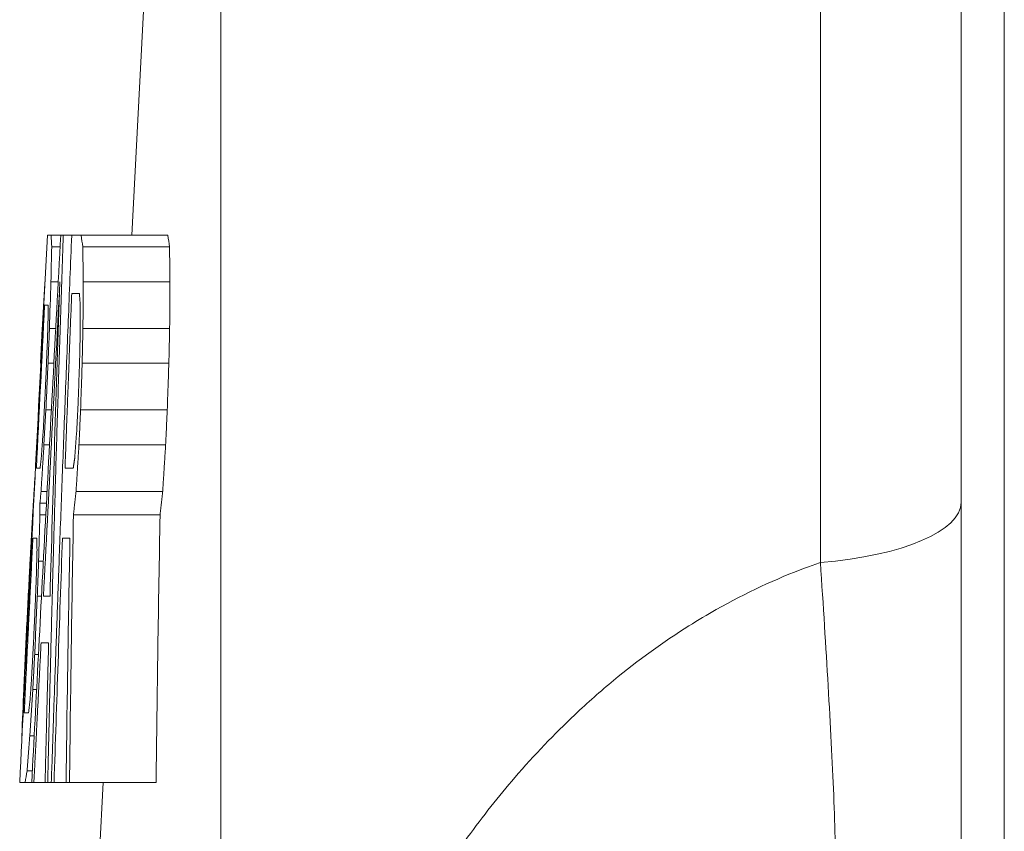
# Model space of a CAD drawing. Units: inches. Extents: x 111 to 414, y 20 to 374.
# Drawn here: x 233 to 233, y 93 to 94 of the extents above; entities that cross this region are included whole.
import ezdxf

# ---------------------------------------------------------------- set-up
doc = ezdxf.new("R2010")
doc.units = ezdxf.units.IN
doc.header["$MEASUREMENT"] = 0

# ---------------------------------------------------------------- blocks, each defined once
blk = doc.blocks.new('*U7')
at = {"linetype": 'Continuous', "lineweight": 0, "extrusion": (2.22045e-16, 1, -2.22045e-16)}
for p, q in [((-3.5625, 10.645), (-3.5625, 7.43028)), ((-3.53289, 10.6), (-3.53289, 2.64939)), ((-4.06932, 9.35036), (-4.06932, 7.19984)), ((-3.6588, 8.61398), (-3.6588, 7.9633)), ((-4.13027, 8.1875), (-4.11716, 8.4375)), ((-4.17899, 8.1875), (-4.1855, 8.1875)), ((-4.17899, 8.1875), (-4.17726, 8.1875)), ((-4.17148, 8.1875), (-4.17726, 8.1875)), ((-4.10564, 8.1875), (-4.16499, 8.1875)), ((-4.17942, 8.17952), (-4.18517, 8.17952)), ((-4.10449, 8.17952), (-4.16385, 8.17952)), ((-4.1807, 8.15559), (-4.18569, 8.15559)), ((-4.10418, 8.15559), (-4.16354, 8.15559)), ((-4.19294, 8.09973), (-4.19164, 8.12367)), ((-4.1914, 8.12367), (-4.19164, 8.12367)), ((-4.1824, 8.12367), (-4.18671, 8.12367)), ((-4.10441, 8.12367), (-4.16377, 8.12367)), ((-4.19261, 8.09973), (-4.19294, 8.09973)), ((-4.18367, 8.09973), (-4.18766, 8.09973)), ((-4.10494, 8.09973), (-4.16429, 8.09973)), ((-4.19112, 8.05186), (-4.18982, 8.0758)), ((-4.19044, 8.04388), (-4.18915, 8.06782)), ((-4.18537, 8.06782), (-4.18915, 8.06782)), ((-4.10603, 8.06782), (-4.16538, 8.06782)), ((-4.16923, 8.0359), (-4.16807, 8.05186)), ((-4.18664, 8.04388), (-4.19044, 8.04388)), ((-4.10715, 8.04388), (-4.16649, 8.04388)), ((-4.19666, 8.01995), (-4.19675, 8.01995)), ((-4.18834, 8.01197), (-4.19247, 8.01197)), ((-4.10916, 8.01197), (-4.16849, 8.01197)), ((-4.18876, 8.00399), (-4.1932, 8.00399)), ((-4.19787, 7.99601), (-4.19823, 7.99601)), ((-4.18918, 7.99601), (-4.19322, 7.99601)), ((-4.11096, 7.99601), (-4.17027, 7.99601)), ((-4.19087, 7.9641), (-4.19412, 7.9641)), ((-4.19988, 7.95612), (-4.20042, 7.95612)), ((-4.19214, 7.94016), (-4.19501, 7.94016)), ((-4.20189, 7.91622), (-4.20245, 7.91622)), ((-4.19424, 7.90027), (-4.19681, 7.90027)), ((-4.20389, 7.87633), (-4.20429, 7.87633)), ((-4.19809, 7.87633), (-4.20014, 7.84441)), ((-4.1955, 7.87633), (-4.19809, 7.87633)), ((-4.20549, 7.84441), (-4.2056, 7.84441)), ((-4.19717, 7.84441), (-4.20014, 7.84441)), ((-4.19842, 7.82048), (-4.20203, 7.82048)), ((-4.19884, 7.8125), (-4.20337, 7.8125)), ((-4.19884, 7.8125), (-4.19736, 7.8125)), ((-4.18967, 7.8125), (-4.19736, 7.8125)), ((-4.18967, 7.8125), (-4.18788, 7.8125)), ((-4.18542, 7.8125), (-4.18788, 7.8125)), ((-4.18542, 7.8125), (-4.18354, 7.8125)), ((-4.18431, 7.15625), (-4.14992, 7.8125)), ((-4.17534, 7.8125), (-4.18354, 7.8125)), ((-4.17534, 7.8125), (-4.17296, 7.8125)), ((-4.11368, 7.8125), (-4.17296, 7.8125))]:
    blk.add_line(p, q, dxfattribs=at)
at = {"linetype": 'Continuous', "lineweight": 0, "extrusion": (-4.93038e-32, -2.22045e-16, -1)}
blk.add_arc((-320.53612, -8.22726), 325.13835, 2.8656782, 2.8853871, dxfattribs=at)
for centre, major_axis, ratio, start_param, end_param in [((20.81118, 8.22527), (-24.99739, 0), 0.200124, -0.009145, -0.00755), ((41.77222, 8.44568), (-45.95532, 0), 0.200124, -0.028944, -0.028076), ((21.85939, 7.9556), (-26.04716, 0), 0.608076, 0.012627, 0.014138), ((28.93324, 8.32391), (-33.09794, 0), 0.608076, -0.008363, -0.007174), ((27.57033, 7.48388), (-31.76696, 0), 0.806004, 0.02499, 0.026237), ((28.60642, 7.9882), (-32.77062, 0), 0.806004, 0.005129, 0.006337), ((37.19337, 7.23257), (-41.41755, 0), 0.522477, 0.036394, 0.036615), ((22.2061, 7.49279), (-26.4067, 0), 0.806004, 0.022145, 0.023645)]:
    blk.add_ellipse(centre, major_axis=major_axis, ratio=ratio, start_param=start_param, end_param=end_param, dxfattribs=at)
at = {"linetype": 'Continuous', "lineweight": 0}
for centre, major_axis, ratio, start_param, end_param in [((41.46599, 8.44568), (-45.58989, 0), 0.200124, 0.028302, 0.029177), ((28.72875, 8.32391), (-32.8341, 0), 0.608076, 0.007232, 0.008431), ((28.40452, 7.9882), (-32.50936, 0), 0.806004, -0.006388, -0.00517), ((-3.6875, 8.00453), (0.125, 0), 0.338953, -1.339164, 0.000014), ((51.94382, 5.64731), (-56.19912, 0), 0.931128, -0.043373, -0.04261), ((24.28244, 7.10604), (-28.50276, 0), 0.806004, -0.033536, -0.032146), ((13.66469, 7.71065), (-17.87212, 0), 0.522477, -0.014326, -0.013813), ((26.69955, 7.60829), (-30.91976, 0), 0.200124, -0.034298, -0.033008)]:
    blk.add_ellipse(centre, major_axis=major_axis, ratio=ratio, start_param=start_param, end_param=end_param, dxfattribs=at)
for points in [[(-4.20708, 7.8125), (-4.20521, 7.84998), (-4.20132, 7.92772), (-4.195, 8.05268), (-4.19048, 8.14162), (-4.18815, 8.1875)], [(-4.19884, 7.8125), (-4.19589, 7.86904), (-4.18962, 7.98808), (-4.18265, 8.11904), (-4.17899, 8.1875)], [(-4.1855, 8.1875), (-4.18605, 8.1875), (-4.18705, 8.1875), (-4.18782, 8.1875), (-4.18815, 8.1875)], [(-4.16499, 8.1875), (-4.16617, 8.1875), (-4.16843, 8.1875), (-4.1705, 8.1875), (-4.17148, 8.1875)], [(-4.19164, 8.12367), (-4.19133, 8.12893), (-4.19072, 8.13951), (-4.19009, 8.15021), (-4.18977, 8.15559)], [(-4.19084, 7.94016), (-4.18907, 7.97424), (-4.18541, 8.04422), (-4.18153, 8.11786), (-4.17953, 8.15559)], [(-4.18629, 7.94016), (-4.18531, 7.97494), (-4.18321, 8.04561), (-4.18081, 8.11855), (-4.17953, 8.15559)], [(-4.16617, 8.14761), (-4.16712, 8.14761), (-4.16895, 8.14761), (-4.17066, 8.14761), (-4.17148, 8.14761)], [(-4.16559, 8.13963), (-4.16569, 8.14096), (-4.16588, 8.14362), (-4.16608, 8.14628), (-4.16617, 8.14761)], [(-4.18769, 8.13963), (-4.18815, 8.13963), (-4.18901, 8.13963), (-4.18971, 8.13963), (-4.19003, 8.13963)], [(-4.18763, 8.13165), (-4.18764, 8.13298), (-4.18766, 8.13564), (-4.18768, 8.1383), (-4.18769, 8.13963)], [(-4.16557, 8.12367), (-4.16557, 8.12633), (-4.16558, 8.13165), (-4.16559, 8.13697), (-4.16559, 8.13963)], [(-4.18808, 8.11569), (-4.18801, 8.11835), (-4.18786, 8.12367), (-4.18771, 8.12899), (-4.18763, 8.13165)], [(-4.18766, 8.09973), (-4.1875, 8.10369), (-4.18719, 8.11164), (-4.18687, 8.11965), (-4.18671, 8.12367)], [(-4.16611, 8.09973), (-4.16602, 8.10372), (-4.16584, 8.1117), (-4.16566, 8.11968), (-4.16557, 8.12367)], [(-4.16429, 8.09973), (-4.16421, 8.10372), (-4.16403, 8.1117), (-4.16386, 8.11968), (-4.16377, 8.12367)], [(-4.10441, 8.12367), (-4.1045, 8.11968), (-4.10468, 8.1117), (-4.10485, 8.10372), (-4.10494, 8.09973)], [(-4.18906, 8.09176), (-4.1889, 8.09571), (-4.18858, 8.10366), (-4.18825, 8.11167), (-4.18808, 8.11569)], [(-4.18915, 8.06782), (-4.1889, 8.07309), (-4.18841, 8.08368), (-4.18791, 8.09437), (-4.18766, 8.09973)], [(-4.16694, 8.0758), (-4.16681, 8.07977), (-4.16653, 8.08773), (-4.16625, 8.09573), (-4.16611, 8.09973)], [(-4.16538, 8.06782), (-4.1652, 8.07311), (-4.16484, 8.08371), (-4.16448, 8.09438), (-4.16429, 8.09973)], [(-4.10494, 8.09973), (-4.10512, 8.09438), (-4.10549, 8.08371), (-4.10585, 8.0731), (-4.10603, 8.06782)], [(-4.16807, 8.05186), (-4.16788, 8.05583), (-4.16751, 8.06378), (-4.16713, 8.07178), (-4.16694, 8.0758)], [(-4.16649, 8.04388), (-4.1663, 8.04785), (-4.16594, 8.0558), (-4.16556, 8.06381), (-4.16538, 8.06782)], [(-4.10603, 8.06782), (-4.10622, 8.06381), (-4.10659, 8.0558), (-4.10697, 8.04785), (-4.10715, 8.04388)], [(-4.19221, 8.0359), (-4.19236, 8.03456), (-4.19265, 8.03189), (-4.19293, 8.02924), (-4.19308, 8.02793)], [(-4.19308, 8.02793), (-4.19358, 8.02793), (-4.19452, 8.02793), (-4.19529, 8.02793), (-4.19564, 8.02793)], [(-4.17042, 8.02793), (-4.17142, 8.02793), (-4.17336, 8.02793), (-4.17516, 8.02793), (-4.17603, 8.02793)], [(-4.19823, 7.99601), (-4.19798, 7.99995), (-4.19749, 8.00789), (-4.197, 8.01591), (-4.19675, 8.01995)], [(-4.19247, 8.01197), (-4.1926, 8.01063), (-4.19284, 8.00796), (-4.19308, 8.00531), (-4.1932, 8.00399)], [(-4.19322, 7.99601), (-4.19321, 7.99734), (-4.19321, 8), (-4.19321, 8.00266), (-4.1932, 8.00399)], [(-4.17296, 7.8125), (-4.17262, 7.84318), (-4.17182, 7.90444), (-4.17081, 7.96552), (-4.17027, 7.99601)], [(-4.11096, 7.99601), (-4.11151, 7.96548), (-4.11252, 7.90436), (-4.11333, 7.84314), (-4.11368, 7.8125)], [(-4.19536, 7.98005), (-4.19588, 7.98005), (-4.19686, 7.98005), (-4.19767, 7.98005), (-4.19803, 7.98005)], [(-4.19522, 7.97207), (-4.19525, 7.9734), (-4.1953, 7.97606), (-4.19534, 7.97872), (-4.19536, 7.98005)], [(-4.18354, 7.8125), (-4.18266, 7.83937), (-4.18083, 7.89417), (-4.17882, 7.95107), (-4.17778, 7.98005)], [(-4.17266, 7.98005), (-4.17357, 7.98005), (-4.17533, 7.98005), (-4.17698, 7.98005), (-4.17778, 7.98005)], [(-4.17534, 7.8125), (-4.17498, 7.84049), (-4.17417, 7.8964), (-4.17319, 7.95219), (-4.17266, 7.98005)], [(-4.19562, 7.95612), (-4.19555, 7.95878), (-4.19542, 7.9641), (-4.19529, 7.96942), (-4.19522, 7.97207)], [(-4.19501, 7.94016), (-4.19487, 7.94412), (-4.19457, 7.95207), (-4.19427, 7.96008), (-4.19412, 7.9641)], [(-4.20042, 7.95612), (-4.20076, 7.94941), (-4.20144, 7.93606), (-4.20212, 7.92282), (-4.20245, 7.91622)], [(-4.19654, 7.93218), (-4.19639, 7.93614), (-4.19608, 7.94408), (-4.19577, 7.95209), (-4.19562, 7.95612)], [(-4.19681, 7.90027), (-4.19652, 7.90683), (-4.19592, 7.92004), (-4.19532, 7.93342), (-4.19501, 7.94016)], [(-4.18629, 7.94016), (-4.18712, 7.94016), (-4.1887, 7.94016), (-4.19015, 7.94016), (-4.19084, 7.94016)], [(-4.19764, 7.90824), (-4.19746, 7.9122), (-4.19709, 7.92015), (-4.19673, 7.92816), (-4.19654, 7.93218)], [(-4.18726, 7.90824), (-4.1882, 7.90824), (-4.19002, 7.90824), (-4.19165, 7.90824), (-4.19242, 7.90824)], [(-4.20004, 7.86835), (-4.2002, 7.86701), (-4.20052, 7.86434), (-4.20082, 7.86169), (-4.20097, 7.86037)], [(-4.20097, 7.86037), (-4.20156, 7.86037), (-4.20265, 7.86037), (-4.20356, 7.86037), (-4.20397, 7.86037)], [(-4.20014, 7.84441), (-4.20046, 7.84038), (-4.20109, 7.83235), (-4.20172, 7.82442), (-4.20203, 7.82048)], [(-4.20337, 7.8125), (-4.20414, 7.8125), (-4.20554, 7.8125), (-4.20662, 7.8125), (-4.20708, 7.8125)]]:
    blk.add_open_spline(points, degree=3, dxfattribs=at)
for points, weights in [([(-4.18788, 7.8125), (-4.18411, 7.98548), (-4.17726, 8.1875)], [1.14219389637, 1.10776190167, 1.05025614143]), ([(-4.18542, 7.8125), (-4.17976, 7.98202), (-4.17148, 8.1875)], [1.23589435837, 1.17840836781, 1.10339770639]), ([(-4.17603, 8.02793), (-4.17388, 8.08601), (-4.17148, 8.14761)], [1.14066002952, 1.12182330639, 1.10151513111]), ([(-4.18982, 8.0758), (-4.18944, 8.08373), (-4.18906, 8.09176)], [1.10411285063, 1.09933639676, 1.09453115894]), ([(-4.19112, 8.05186), (-4.19167, 8.04381), (-4.19221, 8.0359)], [1.12791584928, 1.13567251886, 1.14337363822]), ([(-4.19044, 8.04388), (-4.19148, 8.02765), (-4.19247, 8.01197)], [1.13588229149, 1.15265878394, 1.16933532932]), ([(-4.16849, 8.01197), (-4.1675, 8.02774), (-4.16649, 8.04388)], [1.10153478034, 1.09108247842, 1.08056579953]), ([(-4.10715, 8.04388), (-4.10817, 8.02774), (-4.10916, 8.01197)], [2.22533198898, 2.24699018133, 2.26851579489]), ([(-4.16923, 8.0359), (-4.16983, 8.03189), (-4.17042, 8.02793)], [1.09905158549, 1.10491580172, 1.11074175223]), ([(-4.16849, 8.01197), (-4.16939, 8.0039), (-4.17027, 7.99601)], [1.10395913577, 1.11393517805, 1.12386154919]), ([(-4.11096, 7.99601), (-4.11007, 8.0039), (-4.10916, 8.01197)], [2.34024760406, 2.31957765028, 2.29880426494]), ([(-4.20042, 7.95612), (-4.19935, 7.97564), (-4.19823, 7.99601)], [1.31073714464, 1.28746000369, 1.26401238202]), ([(-4.20397, 7.86037), (-4.20119, 7.91667), (-4.19803, 7.98005)], [1.37222830658, 1.3136445644, 1.25272327442]), ([(-4.19893, 7.88431), (-4.19829, 7.89613), (-4.19764, 7.90824)], [1.29456377482, 1.28131140804, 1.26800034513]), ([(-4.19736, 7.8125), (-4.19501, 7.85827), (-4.19242, 7.90824)], [1.36959709231, 1.32651918, 1.28201429153]), ([(-4.18967, 7.8125), (-4.18857, 7.85945), (-4.18726, 7.90824)], [1.16269482218, 1.15189051907, 1.13919649499]), ([(-4.19809, 7.87633), (-4.19746, 7.88816), (-4.19681, 7.90027)], [1.26661366318, 1.25440449321, 1.24212850528]), ([(-4.19893, 7.88431), (-4.19949, 7.87624), (-4.20004, 7.86835)], [1.27171107166, 1.28255542563, 1.29332894972])]:
    blk.add_rational_spline(points, weights, degree=2, dxfattribs=at)
for points, knots in [([(-4.06932, 7.19984), (-4.06758, 7.25707), (-4.06281, 7.31163), (-4.0554, 7.36252), (-4.05449, 7.3688), (-4.05354, 7.37502), (-4.05255, 7.38119), (-4.04551, 7.42501), (-4.03655, 7.46607), (-4.0259, 7.50469), (-4.02292, 7.51553), (-4.0198, 7.52618), (-4.01655, 7.53663), (-4.0066, 7.56868), (-3.99544, 7.59891), (-3.98327, 7.62734), (-3.97732, 7.64123), (-3.97113, 7.65469), (-3.96472, 7.66772), (-3.95372, 7.69005), (-3.94207, 7.71113), (-3.92986, 7.73097), (-3.92036, 7.74639), (-3.91053, 7.76106), (-3.9004, 7.77499), (-3.88989, 7.78945), (-3.87907, 7.8031), (-3.86801, 7.81595), (-3.85465, 7.83146), (-3.84094, 7.84579), (-3.82698, 7.85897), (-3.81822, 7.86725), (-3.80937, 7.87507), (-3.80045, 7.88244), (-3.78342, 7.89652), (-3.76617, 7.90895), (-3.74879, 7.91987), (-3.74258, 7.92377), (-3.73636, 7.92748), (-3.73013, 7.93101), (-3.70978, 7.9425), (-3.68928, 7.95202), (-3.66891, 7.95966), (-3.66554, 7.96093), (-3.66217, 7.96214), (-3.65881, 7.9633)], [0, 0, 0, 0, 0.125, 0.125, 0.125, 0.140417, 0.140417, 0.140417, 0.25, 0.25, 0.25, 0.280751, 0.280751, 0.280751, 0.375, 0.375, 0.375, 0.421068, 0.421068, 0.421068, 0.5, 0.5, 0.5, 0.561348, 0.561348, 0.561348, 0.625, 0.625, 0.625, 0.701791, 0.701791, 0.701791, 0.75, 0.75, 0.75, 0.842126, 0.842126, 0.842126, 0.875, 0.875, 0.875, 0.982248, 0.982248, 0.982248, 1, 1, 1, 1]), ([(-3.65881, 7.9633), (-3.65686, 7.9338), (-3.65324, 7.87702), (-3.64937, 7.80176), (-3.64765, 7.73866), (-3.64834, 7.68969), (-3.65127, 7.65649), (-3.6544, 7.64568), (-3.65615, 7.64325)], [0.0000061, 0.0000061, 0.0000061, 0.0000061, 0.1666667, 0.3333333, 0.5, 0.6666667, 0.8333333, 0.9999979, 0.9999979, 0.9999979, 0.9999979])]:
    blk.add_open_spline(points, degree=3, knots=knots, dxfattribs=at)

msp = doc.modelspace()

# ---------------------------------------------------------------- block references
msp.add_blockref('*U7', (236.90029, 85.58525))

doc.saveas('drawing.dxf')
